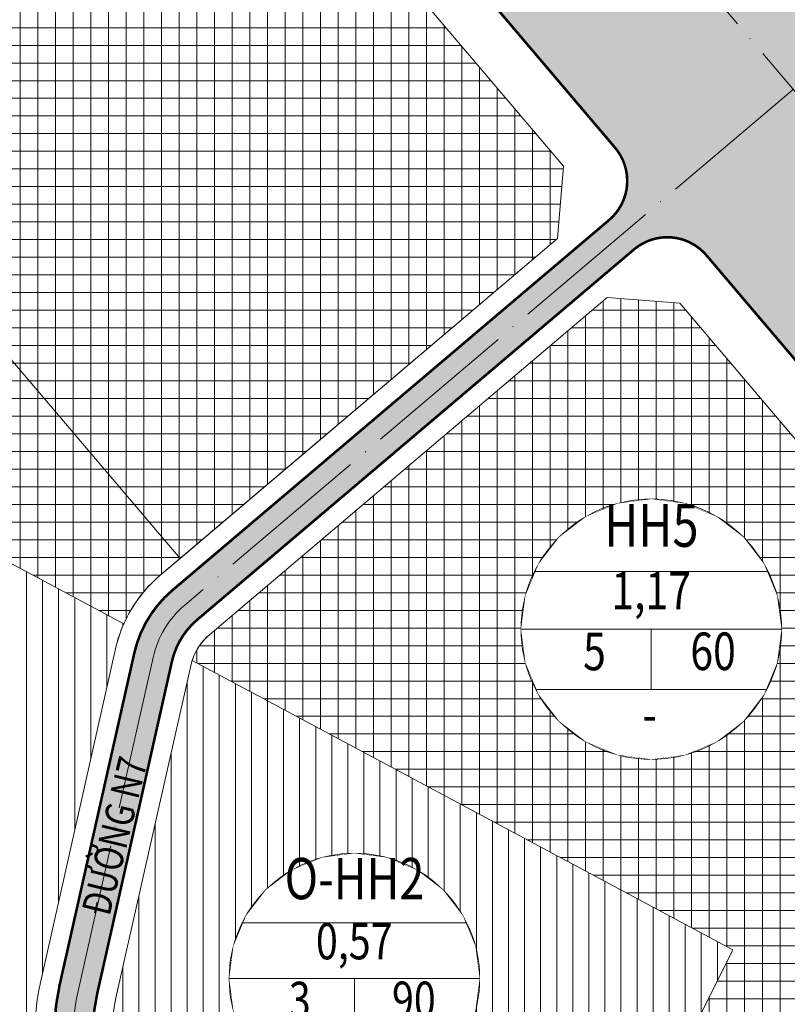
# Model space of a CAD drawing. Extents: x -8 to 543069, y -8 to 2028032.
# Drawn here: x 540529 to 540648, y 2027065 to 2027219 of the extents above; entities that cross this region are included whole.
import ezdxf
from ezdxf.enums import TextEntityAlignment as Align

# ---------------------------------------------------------------- set-up
doc = ezdxf.new("R2010")
doc.units = 0
doc.header["$MEASUREMENT"] = 0
doc.set_wipeout_variables(frame=1)
for name, pattern in [('ACAD_ISO02W100', [15, 12, -3]), ('ACAD_ISO04W100', [30, 24, -3, 0, -3]), ('CENTER', [2, 1.25, -0.25, 0.25, -0.25])]:
    doc.linetypes.add(name, pattern=pattern)
for name, color, linetype, lineweight in [('CPG_Road', 5, 'Continuous', 0), ('CPG_Road Median & Sidewalk', 7, 'CENTER', 0), ('Q - tim duong', 1, 'Continuous', 0), ('Q-DAT O CAI TAO', 34, 'Continuous', 0), ('Q-HATCH DUONG', 252, 'Continuous', 0), ('Q-THUONGMAI', 20, 'ACAD_ISO02W100', 0), ('TENDUONG', 7, 'Continuous', 15), ('VONGTRONMATHUAT', 2, 'Continuous', 13)]:
    doc.layers.add(name, color=color, linetype=linetype, lineweight=lineweight)
doc.styles.add('ARIAL', font='arial.ttf')
doc.styles.add('arrial', font='arial.ttf', dxfattribs={"width": 0.8})
pattern_1 = [(0, (0, 0), (0, 2.75), []), (90, (0, 0), (-2.75, 1.683889348827611e-16), [])]
pattern_2 = [(90, (0, 0), (-2.5, 4.440892098500626e-16), [])]

# ---------------------------------------------------------------- blocks, each defined once
blk = doc.blocks.new('AUDIT_I_100304100345-0')
at = {"linetype": 'ByBlock'}
blk.add_wipeout([(45.24659999991767, -1.8616219676914625e-11), (43.70485949169198, 11.710681806096389), (39.184705034782894, 22.623299999949523), (31.99417768557698, 31.99417768565928), (22.623299999949523, 39.1847050348652), (11.710681806096382, 43.70485949160968), (-1.8623325104272226e-11, 45.24659999991769), (-11.710681806133628, 43.70485949160968), (-22.62329999998677, 39.1847050348652), (-31.994177685614225, 31.99417768565928), (-39.18470503482014, 22.623299999949523), (-43.70485949172922, 11.710681806096389), (-45.24659999995492, -1.8616219676914625e-11), (-43.70485949172922, -11.710681806133621), (-39.18470503482014, -22.623299999986756), (-31.994177685614225, -31.994177685696513), (-22.62329999998677, -39.18470503473784), (-11.710681806133628, -43.704859491646914), (-1.8623325104272226e-11, -45.24659999995491), (11.710681806096382, -43.704859491646914), (22.623299999949523, -39.18470503473784), (31.99417768557698, -31.994177685696513), (39.184705034782894, -22.623299999986756), (43.70485949169198, -11.710681806133621)], dxfattribs=at).dxf.layer = 'VONGTRONMATHUAT'
blk = doc.blocks.new('Vongtronmathuat')
at = {"layer": 'VONGTRONMATHUAT'}
for p, q in [((1.164153218269348e-10, 20.21560110594146), (-5.232182576670311, 19.52677120175213)), ((5.232182576786727, 19.52677120175213), (1.164153218269348e-10, 20.21560110594146)), ((-5.232182576670311, 19.52677120175213), (-10.1078005572781, 17.50722411018796)), ((10.10780055762734, 17.50722411018796), (5.232182576786727, 19.52677120175213)), ((-10.1078005572781, 17.50722411018796), (-14.29458863404579, 14.2945886279922)), ((14.29458863416221, 14.2945886279922), (10.10780055762734, 17.50722411018796)), ((-14.29458863404579, 14.2945886279922), (-17.5072241181042, 10.10780055285431)), ((17.50722411833704, 10.10780055285431), (14.29458863416221, 14.2945886279922)), ((-17.5072241181042, 10.10780055285431), (-19.52677121059969, 5.232182574691251)), ((19.52677121083252, 5.232182574691251), (17.50722411833704, 10.10780055285431)), ((-19.52677121059969, 5.232182574691251), (-20.21560111478902, 2.328306436538696e-10)), ((20.21560111502185, 2.328306436538696e-10), (19.52677121083252, 5.232182574691251)), ((-20.21560111478902, 2.328306436538696e-10), (-19.52677121059969, -5.232182573992759)), ((19.52677121083252, -5.232182573992759), (20.21560111502185, 2.328306436538696e-10)), ((-19.52677121059969, -5.232182573992759), (-17.5072241181042, -10.10780055262148)), ((17.50722411833704, -10.10780055262148), (19.52677121083252, -5.232182573992759)), ((-17.5072241181042, -10.10780055262148), (-14.29458863404579, -14.29458862729371)), ((14.29458863416221, -14.29458862729371), (17.50722411833704, -10.10780055262148)), ((-14.29458863404579, -14.29458862729371), (-10.1078005572781, -17.50722410995513)), ((10.10780055762734, -17.50722410995513), (14.29458863416221, -14.29458862729371)), ((-10.1078005572781, -17.50722410995513), (-5.232182576670311, -19.52677120105363)), ((5.232182576786727, -19.52677120105363), (10.10780055762734, -17.50722410995513)), ((-5.232182576670311, -19.52677120105363), (1.164153218269348e-10, -20.21560110524297)), ((1.164153218269348e-10, -20.21560110524297), (5.232182576786727, -19.52677120105363))]:
    blk.add_line(p, q, dxfattribs=at)
blk.add_ellipse((1.164153218269348e-10, 2.328306436538696e-10), major_axis=(20.2156011093188, 0.000475494932722762), ratio=0.9999999995308696, start_param=-2.352118694304295e-05, end_param=6.283161785992643, dxfattribs=at)
at = {"layer": 'VONGTRONMATHUAT', "xscale": 0.4467871865490452, "yscale": 0.4467871865490452, "zscale": 0.4467871865490452}
blk.add_blockref('AUDIT_I_100304100345-0', (1.164153218269348e-10, 2.328306436538696e-10), dxfattribs=at)
at = {"layer": 'VONGTRONMATHUAT'}
for p, q in [((-18.12061872321647, 8.961791420122609), (18.12061872321647, 8.961791420122609)), ((-20.21560111478902, 2.328306436538696e-10), (20.21560111502185, 2.328306436538696e-10)), ((1.164153218269348e-10, 2.328306436538696e-10), (1.164153218269348e-10, -9.34379446390085)), ((-17.82368580182083, -9.34379446390085), (17.82368580217008, -9.34379446390085))]:
    blk.add_line(p, q, dxfattribs=at)
at = {"layer": 'VONGTRONMATHUAT', "width": 0.8}
for tag, p in [('CCÖ', (-0.1062103463336825, 7.73165371036157)), ('1,97', (-0.03724689222872257, -0.2652185228653252)), ('3', (9.327626477461308, -7.916598503943533)), ('70', (-8.516009100480005, -9.551874072989449)), ('A2', (0.2215007515624166, -19.06217888696119))]:
    blk.add_attdef(tag, text='', height=6.70180779509201, dxfattribs=at).set_placement(p, align=Align.CENTER)

msp = doc.modelspace()

# ---------------------------------------------------------------- hatches: boundary and pattern name
at = {"layer": 'Q-DAT O CAI TAO', "linetype": 'Continuous'}
h = msp.add_hatch(dxfattribs=at)
h.set_pattern_fill('ANSI31', color=256, scale=20, angle=45)
h.set_pattern_definition(pattern_2)
h.paths.add_polyline_path([(540532.2193587153, 2027069.024321441), (540543.8466610219, 2027120.755140536, -0.04913235294287459), (540545.1389617036, 2027124.664247907), (540467.8038161942, 2027166.094545581), (540426.604676682, 2027175.811698193), (540390.5236553926, 2027194.525150187), (540354.0112369102, 2027165.612703923), (540558.102896658, 2026907.873181595), (540605.351307921, 2027003.800560364), (540602.8591118671, 2027009.987817537), (540555.0899469272, 2027027.279155788, -0.377711466098781)])
h = msp.add_hatch(dxfattribs=at)
h.set_pattern_fill('ANSI31', color=256, scale=20, angle=45)
h.set_pattern_definition(pattern_2)
h.paths.add_polyline_path([(540639.8973422457, 2027073.899904126), (540555.7856165841, 2027118.960578792, 0.02413285373707272), (540555.5545658297, 2027118.123607709), (540543.9272635232, 2027066.392788615, 0.3777114660942659), (540559.1743223307, 2027038.56267818), (540612.6493761142, 2027019.205939493)])
at = {"layer": 'Q-HATCH DUONG', "linetype": 'Continuous'}
h = msp.add_hatch(color=256, dxfattribs=at)
edge = h.paths.add_edge_path()
edge.add_line((540684.2064177467, 2027611.878961616), (540675.3404165942, 2027605.233266763))
edge.add_arc((540673.77308188, 2027599.441594993), 5.999999999973872, 74.85738949430643, 126.8223690117735)
edge.add_line((540670.1770648677, 2027604.244579653), (540663.7611659549, 2027599.440966218))
edge.add_arc((540667.3571829674, 2027594.637981558), 6.000000000065762, 126.8223690135534, 178.9047782798127)
edge.add_line((540661.3582791094, 2027594.752665924), (540652.1395115001, 2027587.842547664))
edge.add_line((540652.1395115001, 2027587.842547664), (540651.6166457231, 2027588.458753944))
edge.add_arc((540645.5166902632, 2027583.282795734), 7.999999999944127, 40.3154022173183, 126.8223690139971)
edge.add_line((540640.7220009132, 2027589.686775281), (540572.5705086497, 2027538.661435219))
edge.add_line((540572.5705086497, 2027538.661435219), (540532.2950819064, 2027508.353605541))
edge.add_line((540532.2950819064, 2027508.353605541), (540476.4563175803, 2027466.407428295))
edge.add_arc((540481.261235674, 2027460.011119819), 7.9999999999969, 126.9139394099771, 220.3154022173183)
edge.add_line((540475.1612802141, 2027454.83516161), (540538.5284874204, 2027380.155821876))
edge.add_arc((540544.6284428807, 2027385.331780086), 8.000000000361066, 220.3154022169714, 310.3154022163357)
edge.add_line((540549.8044010903, 2027379.231824625), (540562.7442966102, 2027363.98193598))
edge.add_line((540562.7442966102, 2027363.98193598), (540562.7442966101, 2027363.98193598))
edge.add_arc((540567.9202548196, 2027357.88198052), 8.000000000032895, 130.3154022167788, 220.3154022185898)
edge.add_line((540561.8202993596, 2027352.70602231), (540651.7525732598, 2027246.719296183))
edge.add_arc((540657.8525287197, 2027251.895254393), 8.000000000094769, 220.3154022185898, 310.315402219765)
edge.add_line((540663.0284869295, 2027245.795298933), (540688.9082779805, 2027215.29552163))
edge.add_line((540688.9082779805, 2027215.29552163), (540688.9082779802, 2027215.29552163))
edge.add_arc((540694.08423619, 2027209.19556617), 8.000000000081322, 130.3154022197649, 220.3154022167788)
edge.add_line((540687.9842807299, 2027204.01960796), (540777.9165546157, 2027098.03288185))
edge.add_arc((540784.0165100758, 2027103.20884006), 8.000000000183533, 220.3154022180503, 310.3154022157)
edge.add_line((540789.1924682852, 2027097.1088846), (540802.1323638094, 2027081.85899595))
edge.add_arc((540807.3083220187, 2027075.75904049), 7.999999999957573, 130.3154022161431, 220.3154022178577)
edge.add_line((540801.2083665589, 2027070.58308228), (540982.5694278523, 2026856.845963226))
edge.add_arc((540988.6693833121, 2026862.021921436), 7.999999999855362, 220.3154022178577, 310.3154022184935)
edge.add_line((540993.8453415217, 2026855.921965976), (541003.2086213682, 2026844.887180201))
edge.add_line((541003.2086213682, 2026844.887180201), (541002.1847674439, 2026843.572987784))
edge.add_arc((541008.4956170248, 2026838.656365207), 7.9999999999936, 142.07874950175, 220.3154022185898)
edge.add_line((541002.3956615649, 2026833.480406997), (541050.6950799995, 2026776.558714576))
edge.add_line((541050.6950799995, 2026776.558714576), (541009.520380645, 2026741.620996661))
edge.add_line((541009.520380645, 2026741.620996661), (540970.652227091, 2026787.42778178))
edge.add_arc((540964.552271631, 2026782.25182357), 8.000000000032895, 40.31540221677886, 130.3154022167788)
edge.add_line((540959.3763134215, 2026788.35177903), (540950.0130335753, 2026799.386564805))
edge.add_line((540950.0130335753, 2026799.386564805), (540951.0368874995, 2026800.700757222))
edge.add_arc((540944.7260379186, 2026805.617379799), 7.9999999999936, 322.07874950175, 400.3154022191292)
edge.add_line((540950.8259933784, 2026810.793338009), (540734.1538761562, 2027066.145141666))
edge.add_arc((540728.0539206963, 2027060.969183457), 8.000000000094769, 40.31540221858977, 130.3154022174146)
edge.add_line((540722.8779624867, 2027067.069138917), (540718.9959938293, 2027071.644105512))
edge.add_line((540718.9959938293, 2027071.644105512), (540718.9959938296, 2027071.644105512))
edge.add_arc((540713.8200356201, 2027077.744060972), 7.999999999855362, 310.3154022178578, 400.3154022183972)
edge.add_line((540719.9199910798, 2027082.920019181), (540635.8106701754, 2027182.044295404))
edge.add_arc((540629.7107147155, 2027176.868337195), 8.000000000006002, 40.31540221912922, 130.3154022191292)
edge.add_line((540624.5347565059, 2027182.968292654), (540620.6527878488, 2027187.54325925))
edge.add_arc((540615.4768296393, 2027193.64321471), 8.000000000108214, 310.3154022174146, 400.3154022173183)
edge.add_line((540621.5767850992, 2027198.819172919), (540431.2541085192, 2027423.11770918))
edge.add_arc((540425.1541530592, 2027417.94175097), 8.000000000094769, 40.31540221858977, 126.8488355811242)
edge.add_line((540420.3565060387, 2027424.343515029), (540413.1009344294, 2027418.90600262))
edge.add_line((540413.1009344294, 2027418.90600262), (540296.6962146382, 2027331.133230031))
edge.add_line((540296.6962146382, 2027331.133230031), (540172.6353762251, 2027238.418218083))
edge.add_line((540172.6353762251, 2027238.418218083), (540166.3497305524, 2027246.828964689))
edge.add_line((540166.3497305524, 2027246.828964689), (540290.3925588505, 2027339.530517047))
edge.add_line((540290.3925588505, 2027339.530517047), (540406.7916608676, 2027427.299053661))
edge.add_line((540406.7916608676, 2027427.299053661), (540410.0230969896, 2027429.720775195))
edge.add_arc((540408.5238322958, 2027431.721326464), 2.499999999972504, 306.848835578856, 396.8488355921963)
edge.add_line((540410.5243835639, 2027433.220591158), (540410.5243835641, 2027433.220591157))
edge.add_arc((540408.5238322957, 2027431.721326464), 2.499999999972504, 36.84883557885606, 126.8488355788561)
edge.add_line((540407.0245676019, 2027433.721877732), (540403.7872448858, 2027431.295744632))
edge.add_line((540403.7872448858, 2027431.295744632), (540287.3908179991, 2027343.52922515))
edge.add_line((540287.3908179991, 2027343.52922515), (540163.3565659464, 2027250.834082121))
edge.add_line((540163.3565659464, 2027250.834082121), (540157.0709202737, 2027259.244828728))
edge.add_line((540157.0709202737, 2027259.244828728), (540281.0871622114, 2027351.926512166))
edge.add_line((540281.0871622114, 2027351.926512166), (540397.477971324, 2027439.688795672))
edge.add_line((540397.477971324, 2027439.688795672), (540402.728207156, 2027443.623457753))
edge.add_arc((540397.9305601354, 2027450.025221812), 8.000000000032967, 306.8488355811242, 400.3154022173183)
edge.add_line((540404.0305155953, 2027455.201180022), (540360.6203656398, 2027506.360785744))
edge.add_line((540360.6203656398, 2027506.360785744), (540364.8140850185, 2027509.919257013))
edge.add_line((540364.8140850185, 2027509.919257013), (540401.7542872127, 2027466.384595615))
edge.add_arc((540402.5167816452, 2027467.031590391), 0.9999999999476217, 220.3154022129644, 310.3154022180503)
edge.add_arc((540402.5167816452, 2027467.031590391), 1.000000000022942, 310.3154022180503, 400.3154022086489)
edge.add_line((540403.2792760779, 2027467.678585167), (540366.3390738835, 2027511.213246566))
edge.add_line((540366.3390738835, 2027511.213246566), (540374.3452654246, 2027518.006691716))
edge.add_line((540374.3452654246, 2027518.006691716), (540411.9324623959, 2027473.709535884))
edge.add_arc((540418.7949122882, 2027479.53248887), 8.999999999953623, 220.3154022184442, 310.3154022190093)
edge.add_line((540424.6178652741, 2027472.670038977), (540424.6178652757, 2027472.670038979))
edge.add_arc((540418.7949122882, 2027479.53248887), 9.000000000018233, 310.3154022326748, 400.3154022179647)
edge.add_line((540425.6573621806, 2027485.355441855), (540388.0701652095, 2027529.652597687))
edge.add_line((540388.0701652095, 2027529.652597687), (540396.0763567506, 2027536.446042838))
edge.add_line((540396.0763567506, 2027536.446042838), (540433.0165589462, 2027492.911381437))
edge.add_arc((540433.7790533787, 2027493.558376213), 0.9999999999476217, 220.3154022129644, 310.3154022180503)
edge.add_line((540434.426048155, 2027492.795881781), (540434.4260481559, 2027492.795881782))
edge.add_arc((540433.7790533789, 2027493.558376214), 1.000000000017586, 310.3154022795449, 400.3154022129644)
edge.add_line((540434.5415478114, 2027494.20537099), (540397.6013456156, 2027537.74003239))
edge.add_line((540397.6013456156, 2027537.74003239), (540401.7950649943, 2027541.298503659))
edge.add_line((540401.7950649943, 2027541.298503659), (540447.9395434471, 2027486.916444939))
edge.add_arc((540454.0394989069, 2027492.092403149), 8.000000000006002, 220.3154022191292, 306.913939409977)
edge.add_line((540458.8444170007, 2027485.696094673), (540516.6790981019, 2027529.141608087))
edge.add_line((540516.6790981019, 2027529.141608087), (540556.9624105798, 2027559.455383331))
edge.add_line((540556.9624105798, 2027559.455383331), (541001.3357440064, 2027892.15977025))
edge.add_arc((540996.5410546566, 2027898.563749797), 8.00000000005678, 306.8223690123303, 396.6588100596313)
edge.add_line((541002.9586952148, 2027903.340138565), (540962.3660201685, 2027957.881175813))
edge.add_line((540962.3660201685, 2027957.881175813), (540974.3990962148, 2027966.836904754))
edge.add_line((540974.3990962148, 2027966.836904754), (541014.938935941, 2027912.366857978))
edge.add_arc((541021.3565764993, 2027917.143246746), 7.99999999999916, 216.6588100591335, 306.8223690139972)
edge.add_line((541026.1512658492, 2027910.739267199), (541092.2237605753, 2027960.208052111))
edge.add_line((541092.2237605753, 2027960.208052111), (541107.8065009626, 2027939.395118584))
edge.add_line((541107.8065009626, 2027939.395118584), (541041.6380303438, 2027889.854476073))
edge.add_arc((541046.4327196938, 2027883.450496526), 7.999999999940171, 126.8223690139971, 216.6588100591335)
edge.add_line((541040.0150791354, 2027878.674107758), (541040.0587408618, 2027878.615443089))
edge.add_line((541040.0587408618, 2027878.615443089), (541028.056198393, 2027869.618688709))
edge.add_line((541028.056198393, 2027869.618688709), (541028.0348384045, 2027869.647388367))
edge.add_arc((541021.6171978462, 2027864.870999599), 7.99999999999916, 36.65881005913352, 126.8223690139971)
edge.add_line((541016.8225084962, 2027871.274979146), (540868.8874060081, 2027760.515278069))
edge.add_arc((540873.6820953577, 2027754.111298522), 7.999999999917235, 126.8223690109955, 218.0400296991729)
edge.add_line((540867.3814519226, 2027749.181603572), (540860.1617514368, 2027743.769927492))
edge.add_line((540860.1617514368, 2027743.769927492), (540859.7323667207, 2027744.275964739))
edge.add_arc((540853.6324112607, 2027739.10000653), 7.999999999944127, 40.3154022173183, 126.8223690116629)
edge.add_line((540848.837721911, 2027745.503986077), (540801.9214611071, 2027710.377562835))
edge.add_arc((540806.7161504566, 2027703.973583288), 8.000000000033843, 126.8223690093286, 220.3154022191292)
edge.add_line((540800.6161949967, 2027698.797625078), (540779.5982249873, 2027683.381867096))
edge.add_line((540779.5982249873, 2027683.381867096), (540779.1326366221, 2027683.930570964))
edge.add_arc((540773.0326811621, 2027678.754612755), 7.999999999944127, 40.3154022173183, 126.8223690139971)
edge.add_line((540768.2379918122, 2027685.158592302), (540685.6332933056, 2027623.312069326))
edge.add_arc((540690.4279826556, 2027616.908089779), 7.999999999940171, 126.8223690139971, 218.949930505327)
edge = h.paths.add_edge_path(flags=16)
edge.add_arc((540476.675014164, 2027443.004751241), 0.9999999999476217, 40.31540221296442, 130.315402274459)
edge.add_line((540476.028019387, 2027443.767245673), (540476.0280193876, 2027443.767245673))
edge.add_arc((540476.675014164, 2027443.004751241), 1.000000000098262, 130.3154022231362, 220.3154022086489)
edge.add_line((540475.9125197313, 2027442.357756465), (540526.3398314151, 2027382.92830538))
edge.add_arc((540527.1023258477, 2027383.575300156), 1.000000000036388, 220.3154022086489, 310.3154022129644)
edge.add_line((540527.7493206238, 2027382.812805723), (540527.7493206235, 2027382.812805723))
edge.add_arc((540527.1023258473, 2027383.575300155), 1.000000000022942, 310.3154022180503, 400.3154022129644)
edge.add_line((540527.8648202798, 2027384.222294932), (540477.4375085963, 2027443.651746017))
edge.add_line((540477.4375085963, 2027443.651746017), (540477.4375085965, 2027443.651746017))
edge = h.paths.add_edge_path(flags=16)
edge.add_line((540444.6502479978, 2027415.830970642), (540495.0775596827, 2027356.401519555))
edge.add_arc((540495.8400541152, 2027357.048514331), 0.9999999999476217, 220.3154022129644, 310.3154022129644)
edge.add_line((540496.4870488913, 2027356.286019899), (540496.4870488915, 2027356.286019899))
edge.add_arc((540495.8400541153, 2027357.048514331), 1.000000000022942, 310.3154022180503, 400.3154022129644)
edge.add_line((540496.6025485478, 2027357.695509108), (540446.175236863, 2027417.124960195))
edge.add_arc((540445.4127424305, 2027416.477965418), 0.9999999999476217, 40.31540221296442, 130.3154022129644)
edge.add_line((540444.7657476544, 2027417.240459851), (540444.7657476541, 2027417.240459851))
edge.add_arc((540445.4127424303, 2027416.477965418), 0.9999999998454097, 130.3154022266814, 220.3154022215955)
edge.add_line((540444.6502479981, 2027415.830970642), (540444.6502479978, 2027415.830970642))
edge = h.paths.add_edge_path(flags=16)
edge.add_line((540454.5739305358, 2027437.366302655), (540454.5739305359, 2027437.366302655))
edge.add_arc((540460.396883521, 2027430.503852762), 9.0000000000343, 40.315402217964674, 130.3154022121766, ccw=False)
edge.add_line((540467.2593334134, 2027436.326805748), (540518.9806346501, 2027375.372365797))
edge.add_arc((540512.1181847578, 2027369.549412811), 8.999999999953623, -49.684597782120875, 40.31540221844432, ccw=False)
edge.add_line((540517.9411377434, 2027362.686962919), (540517.9411377433, 2027362.686962919))
edge.add_arc((540512.1181847574, 2027369.549412811), 9.000000000028944, 220.3154022184442, 310.31540221900934, ccw=False)
edge.add_line((540505.2557348651, 2027363.726459825), (540453.5344336287, 2027424.680899776))
edge.add_arc((540460.3968835211, 2027430.503852762), 9.00000000019303, 130.3154022133068, 220.3154022190949, ccw=False)
edge.add_line((540454.5739305358, 2027437.366302655), (540454.5739305358, 2027437.366302655))
edge = h.paths.add_edge_path(flags=16)
edge.add_arc((540758.445378016, 2027694.066718637), 2.500000000006215, 36.82236901133092, 126.82236900919511, ccw=False)
edge.add_arc((540758.445378016, 2027694.066718637), 2.500000000075987, -53.17763098866908, 36.82236901133092, ccw=False)
edge.add_line((540759.9437184378, 2027692.065475028), (540681.3415071458, 2027633.2156329))
edge.add_arc((540679.8431667241, 2027635.216876508), 2.500000000006215, 216.8223690113309, 306.82236900919514, ccw=False)
edge.add_line((540677.8419231155, 2027633.718536086), (540677.8419231158, 2027633.718536086))
edge.add_arc((540679.8431667242, 2027635.216876508), 2.500000000122341, 126.8223690134667, 216.8223690172015, ccw=False)
edge.add_line((540678.3448263023, 2027637.218120117), (540756.9470375943, 2027696.067962245))
edge = h.paths.add_edge_path(flags=16)
edge.add_arc((540625.3422705951, 2027236.112887121), 9.000000000109619, 310.3154022127417, 400.3154022174853)
edge.add_line((540632.2047204877, 2027241.935840106), (540553.9183525591, 2027334.197666448))
edge.add_arc((540547.0559026668, 2027328.374713463), 8.999999999953623, 40.31540221844424, 130.3154022184442)
edge.add_line((540541.232949681, 2027335.237163355), (540541.2329496804, 2027335.237163354))
edge.add_arc((540547.0559026668, 2027328.374713463), 8.99999999997516, 130.3154022231878, 220.3154022184442)
edge.add_line((540540.1934527744, 2027322.551760477), (540618.4798207029, 2027230.289934135))
edge.add_arc((540625.3422705953, 2027236.112887121), 8.999999999953623, 220.3154022184442, 310.3154022190093)
edge.add_line((540631.1652235811, 2027229.250437228), (540631.1652235804, 2027229.250437228))
edge.add_line((540631.1652235804, 2027229.250437228), (540631.1652235803, 2027229.250437228))
edge = h.paths.add_edge_path(flags=16)
edge.add_arc((540796.1313345283, 2027722.282370013), 2.499999999982797, 126.82236901133089, 216.82236901293, ccw=False)
edge.add_line((540794.6329941065, 2027724.283613621), (540839.2034200493, 2027757.653699364))
edge.add_arc((540840.7017604712, 2027755.652455755), 2.499999999959379, 36.82236902627022, 126.82236901666471, ccw=False)
edge.add_line((540842.7030040793, 2027757.150796178), (540842.7030040798, 2027757.150796177))
edge.add_arc((540840.7017604712, 2027755.652455755), 2.500000000075987, -53.17763098866908, 36.82236901133092, ccw=False)
edge.add_line((540842.200100893, 2027753.651212147), (540797.62967495, 2027720.281126404))
edge.add_arc((540796.1313345283, 2027722.282370013), 2.500000000006215, 216.8223690113309, 306.82236900919514, ccw=False)
edge.add_line((540794.1300909198, 2027720.784029591), (540794.1300909199, 2027720.784029591))
edge = h.paths.add_edge_path(flags=16)
edge.add_arc((540630.9293871133, 2027598.594901621), 2.500000000075987, 36.82236901133091, 126.8223690091951)
edge.add_line((540629.4310466916, 2027600.59614523), (540563.2656811659, 2027551.057827521))
edge.add_line((540563.2656811659, 2027551.057827521), (540522.9855530999, 2027520.746453213))
edge.add_line((540522.9855530999, 2027520.746453213), (540469.1456351733, 2027480.30181287))
edge.add_arc((540470.6471720776, 2027478.302966472), 2.500000000058625, 126.9139394079083, 216.9139394249842)
edge.add_line((540468.6483256794, 2027476.801429567), (540468.6483256788, 2027476.801429567))
edge.add_arc((540470.6471720773, 2027478.302966472), 2.500000000035467, 216.913939411644, 306.9139394079082)
edge.add_line((540472.1487089816, 2027476.304120073), (540525.9886269084, 2027516.748760415))
edge.add_line((540525.9886269084, 2027516.748760415), (540566.267238518, 2027547.058991369))
edge.add_line((540566.267238518, 2027547.058991369), (540632.4277275351, 2027596.593658013))
edge.add_arc((540630.9293871132, 2027598.594901621), 2.500000000145759, 306.8223690134666, 396.8223690113309)
edge.add_line((540632.9306307217, 2027600.093242043), (540632.9306307219, 2027600.093242043))
edge = h.paths.add_edge_path(flags=16)
edge.add_arc((540673.219884037, 2027179.688299112), 9.00000000004239, 40.31540221796473, 130.3154022127417)
edge.add_line((540667.3969310519, 2027186.550749005), (540667.3969310514, 2027186.550749005))
edge.add_arc((540673.2198840372, 2027179.688299112), 8.999999999953623, 130.3154022184442, 220.3154022179647)
edge.add_line((540666.3574341447, 2027173.865346127), (540744.4166056785, 2027081.87127463))
edge.add_arc((540751.279055571, 2027087.694227616), 9.00000000004239, 220.3154022179647, 310.3154022169201)
edge.add_line((540757.1020085566, 2027080.831777723), (540757.102008556, 2027080.831777723))
edge.add_arc((540751.2790555708, 2027087.694227616), 9.000000000109619, 310.3154022127417, 400.3154022179647)
edge.add_line((540758.1415054633, 2027093.517180601), (540680.0823339295, 2027185.511252098))
edge = h.paths.add_edge_path(flags=16)
edge.add_line((540961.9820781753, 2026839.377104273), (540961.9820781733, 2026839.377104271))
edge.add_arc((540956.1591251877, 2026846.239554164), 8.999999999878304, 310.3154022178791, 400.3154022184442)
edge.add_line((540963.02157508, 2026852.062507149), (540789.4244511027, 2027056.649693011))
edge.add_arc((540782.5620012104, 2027050.826740025), 8.999999999953623, 40.31540221844424, 130.3154022137007)
edge.add_line((540776.7390482252, 2027057.689189918), (540776.7390482246, 2027057.689189918))
edge.add_arc((540782.5620012104, 2027050.826740025), 8.999999999953623, 130.3154022184442, 220.3154022179647)
edge.add_line((540775.699551318, 2027045.00378704), (540949.2966752951, 2026840.416601178))
edge.add_arc((540956.1591251876, 2026846.239554164), 9.00000000004239, 220.3154022179647, 310.3154022353291)
edge.add_line((540961.9820781754, 2026839.377104273), (540961.9820781753, 2026839.377104273))
edge = h.paths.add_edge_path(flags=16)
edge.add_line((541098.516790347, 2027951.802828956), (541034.3495633373, 2027903.760526867))
edge.add_arc((541035.8479037591, 2027901.759283259), 2.500000000075987, 126.8223690113309, 216.8223690203996)
edge.add_line((541033.8466601509, 2027900.260942837), (541033.8466601506, 2027900.260942837))
edge.add_arc((541035.8479037591, 2027901.759283259), 2.500000000075987, 216.8223690113309, 306.8223690091951)
edge.add_line((541037.3462441808, 2027899.758039651), (541101.5134711908, 2027947.800341739))
edge.add_line((541101.5134711908, 2027947.800341739), (541098.516790347, 2027951.802828956))
edge = h.paths.add_edge_path(flags=16)
edge.add_line((541009.0311383068, 2027881.681445905), (541009.0311383026, 2027881.681445911))
edge.add_arc((541007.0298946946, 2027880.183105488), 2.499999999982314, 36.82236902627017, 126.8223690166648)
edge.add_line((541005.5315542726, 2027882.184349097), (540867.2520032153, 2027778.653804393))
edge.add_arc((540868.7503436372, 2027776.652560784), 2.499999999959379, 126.8223690166648, 216.8223690262702)
edge.add_line((540866.7491000291, 2027775.154220362), (540866.7491000285, 2027775.154220362))
edge.add_arc((540868.750343637, 2027776.652560784), 2.500000000122341, 216.8223690172015, 306.8223690134666)
edge.add_line((540870.2486840589, 2027774.651317176), (541008.5282351203, 2027878.181861875))
edge.add_arc((541007.0298946985, 2027880.183105483), 2.499999999889607, 306.822369014529, 396.8223690203996)
edge.add_line((541009.0311383067, 2027881.681445905), (541009.0311383068, 2027881.681445905))
edge = h.paths.add_edge_path(flags=16)
edge.add_arc((540640.279603371, 2027250.193938865), 1.000000000022942, 220.3154022129644, 310.31540221805034, ccw=False)
edge.add_line((540639.5171089385, 2027249.546944089), (540562.5715388771, 2027340.228617165))
edge.add_arc((540563.3340333096, 2027340.875611941), 1.000000000098262, 130.3154022180503, 220.3154022231362, ccw=False)
edge.add_line((540562.6870385334, 2027341.638106374), (540562.6870385329, 2027341.638106373))
edge.add_arc((540563.3340333096, 2027340.875611941), 0.999999999969158, 40.31540220864889, 130.3154022556561, ccw=False)
edge.add_line((540564.0965277422, 2027341.522606717), (540641.0420978038, 2027250.840933641))
edge.add_arc((540640.2796033713, 2027250.193938865), 0.9999999999476217, -49.68459772554098, 40.315402212964386, ccw=False)
edge.add_line((540640.9265981482, 2027249.431444434), (540640.9265981473, 2027249.431444433))
edge = h.paths.add_edge_path(flags=16)
edge.add_arc((540766.2631966615, 2027101.720114959), 1.000000000022942, 220.3154022086489, 310.31540221805034, ccw=False)
edge.add_line((540765.5007022289, 2027101.073120183), (540688.7355202476, 2027191.542202815))
edge.add_arc((540689.49801468, 2027192.189197591), 1.000000000009496, 130.3154022129644, 220.3154022274518, ccw=False)
edge.add_line((540688.8510199039, 2027192.951692024), (540688.8510199031, 2027192.951692023))
edge.add_arc((540689.4980146801, 2027192.189197591), 1.000000000017586, 40.315402227451784, 130.3154022795449, ccw=False)
edge.add_line((540690.2605091125, 2027192.836192367), (540767.0256910939, 2027102.367109735))
edge.add_arc((540766.2631966615, 2027101.720114959), 1.000000000009496, -49.68459770673809, 40.315402227451784, ccw=False)
edge.add_line((540766.9101914386, 2027100.957620527), (540766.9101914377, 2027100.957620527))
edge = h.paths.add_edge_path(flags=16)
edge.add_arc((540971.1432662782, 2026860.265441507), 1.000000000017586, 310.3154022795449, 400.3154022129644)
edge.add_line((540971.9057607107, 2026860.912436283), (540799.6026262856, 2027063.97463328))
edge.add_arc((540798.8401318532, 2027063.327638504), 1.000000000160136, 40.31540223762362, 130.3154022658279)
edge.add_line((540798.1931370763, 2027064.090132936), (540798.193137077, 2027064.090132937))
edge.add_arc((540798.8401318531, 2027063.327638504), 0.9999999999476217, 130.3154022129644, 220.3154022274518)
edge.add_line((540798.0776374207, 2027062.680643728), (540970.3807718456, 2026859.618446731))
edge.add_arc((540971.1432662782, 2026860.265441507), 0.9999999998857475, 220.315402198477, 310.3154022266813)
edge.add_line((540971.7902610544, 2026859.502947075), (540971.7902610553, 2026859.502947075))
edge.add_line((540971.7902610553, 2026859.502947075), (540971.7902610552, 2026859.502947075))
edge = h.paths.add_edge_path(flags=16)
edge.add_arc((540609.0641399528, 2027223.611988642), 0.9999999998588556, -49.68459779212162, 40.31540221727988, ccw=False)
edge.add_line((540609.7111347287, 2027222.849494209), (540609.7111347286, 2027222.849494209))
edge.add_arc((540609.0641399524, 2027223.611988642), 1.000000000022942, 220.3154022129644, 310.31540221805034, ccw=False)
edge.add_line((540608.3016455199, 2027222.964993866), (540531.3092671443, 2027313.701831342))
edge.add_arc((540532.071761577, 2027314.348826118), 1.000000000125154, 130.3154022282222, 220.3154022043334, ccw=False)
edge.add_line((540531.4247668006, 2027315.111320551), (540531.424766801, 2027315.111320551))
edge.add_arc((540532.071761577, 2027314.348826118), 0.9999999999476217, 40.315402212964386, 130.3154022129644, ccw=False)
edge.add_line((540532.8342560095, 2027314.995820894), (540609.8266343852, 2027224.258983418))
edge.add_line((540609.8266343852, 2027224.258983418), (540609.8266343852, 2027224.258983418))
edge = h.paths.add_edge_path(flags=16)
edge.add_line((540657.473248514, 2027165.015416993), (540723.320316249, 2027087.413519124))
edge.add_arc((540724.0828106815, 2027088.0605139), 1.000000000098262, 220.3154022231362, 310.3154022043333)
edge.add_line((540724.7298054576, 2027087.298019467), (540724.7298054581, 2027087.298019468))
edge.add_arc((540724.0828106814, 2027088.0605139), 1.00000000014669, 310.3154022470251, 400.3154022231362)
edge.add_line((540724.8453051139, 2027088.707508676), (540658.998237379, 2027166.309406545))
edge.add_arc((540658.2357429464, 2027165.662411768), 1.000000000187028, 40.31540221882073, 130.3154022043334)
edge.add_line((540657.5887481703, 2027166.424906201), (540657.5887481694, 2027166.4249062))
edge.add_arc((540658.2357429463, 2027165.662411769), 0.9999999999422662, 130.315402274459, 220.31540221728)
edge.add_line((540657.4732485139, 2027165.015416993), (540657.473248514, 2027165.015416993))
edge = h.paths.add_edge_path(flags=16)
edge.add_arc((540939.8809945447, 2026833.738655685), 0.9999999998669461, 220.3154022129644, 310.31540226937307, ccw=False)
edge.add_line((540939.1185001122, 2026833.091660908), (540766.8153656872, 2027036.153857905))
edge.add_arc((540767.5778601196, 2027036.800852682), 1.000000000009496, 130.3154022129644, 220.3154022274518, ccw=False)
edge.add_line((540766.9308653435, 2027037.563347114), (540766.9308653438, 2027037.563347114))
edge.add_arc((540767.5778601198, 2027036.800852682), 1.000000000049834, 40.315402223136175, 130.3154021992475, ccw=False)
edge.add_line((540768.3403545523, 2027037.447847458), (540940.6434889772, 2026834.385650461))
edge.add_arc((540939.8809945446, 2026833.738655685), 1.000000000036388, -49.684597776863825, 40.31540220864889, ccw=False)
edge.add_line((540940.5279893209, 2026832.976161252), (540940.5279893214, 2026832.976161253))
edge.add_line((540940.5279893214, 2026832.976161253), (540940.5279893215, 2026832.976161253))
h = msp.add_hatch(color=256, dxfattribs=at)
h.paths.add_polyline_path([(540624.5347565059, 2027182.968292654), (540620.6527878487, 2027187.543259249), (540552.6895884637, 2027129.874857875, 0.1629365070051879), (540546.7736372239, 2027120.097257329), (540535.1463349174, 2027068.366438235, 0.3777114660704104), (540556.1110407748, 2027030.100036387), (540605.430944423, 2027012.247366409, -0.4469193331738089), (540608.771277626, 2027003.954479282), (540560.1646280878, 2026905.269500119), (540564.2880909475, 2026900.062137167), (540590.3622569658, 2026952.99992561, -0.1027329314922162), (540594.1136375862, 2026957.80952727), (540722.8779624866, 2027067.069138917), (540718.9959938293, 2027071.644105512), (540643.8928007955, 2027007.917248636, -0.2689525379935431), (540637.9686444361, 2027006.850454035), (540558.1532284797, 2027035.741797582, -0.3777114660977783), (540541.0002873213, 2027067.050671822), (540552.6275896276, 2027118.781490916, -0.1629365070074425), (540556.571557121, 2027125.29989128)])
h.paths.add_polyline_path([(540622.4598230269, 2027006.083304293), (540626.2389398091, 2027004.715350998, -0.576103077313034), (540628.0787207643, 2026994.498623207), (540620.4285558303, 2026988.007275156, -0.813675771198237), (540611.164066268, 2026995.233367682), (540615.0351144191, 2027003.092669028, -0.382247063907044)], flags=16)
at = {"layer": 'Q-THUONGMAI', "linetype": 'Continuous'}
h = msp.add_hatch(dxfattribs=at)
h.set_pattern_fill('NET', color=256, scale=22)
h.set_pattern_definition(pattern_1)
h.paths.add_polyline_path([(540430.3128436714, 2027411.86214567), (540418.7537688419, 2027413.145138039), (540417.9080000072, 2027412.511297071), (540301.4990000003, 2027324.735297066), (540255.3309274251, 2027290.232278586), (540311.2240938521, 2027219.646944358), (540355.530335324, 2027252.758551212), (540415.4819695647, 2027297.96394467), (540553.8997767606, 2027134.836186568), (540612.6118480626, 2027184.654784335), (540613.535845313, 2027195.930698005)])
h = msp.add_hatch(dxfattribs=at)
h.set_pattern_fill('NET', color=256, scale=22)
h.set_pattern_definition(pattern_1)
h.paths.add_polyline_path([(540415.4819695647, 2027297.96394467), (540355.530335324, 2027252.758551212), (540311.2240938521, 2027219.646944358), (540354.0112369102, 2027165.612703923), (540390.5236553926, 2027194.525150187), (540426.604676682, 2027175.811698193), (540467.8038161942, 2027166.094545581), (540545.1389617036, 2027124.664247907, -0.1129003356221549), (540550.7486041351, 2027132.162341172), (540553.8997767606, 2027134.836186568)])
h = msp.add_hatch(dxfattribs=at)
h.set_pattern_fill('NET', color=256, scale=22)
h.set_pattern_definition(pattern_1)
h.paths.add_polyline_path([(540558.5125414496, 2027123.012407982, 0.1382599979681008), (540555.7856165842, 2027118.960578792), (540639.8973422456, 2027073.899904126), (540612.6493761144, 2027019.205939494), (540635.9239545842, 2027010.781077776), (540644.4378944099, 2027012.314228572), (540710.9550540409, 2027068.7556306), (540711.8790512913, 2027080.031544269), (540631.6516990463, 2027174.580853895), (540620.3757853766, 2027175.504851145)])

# ---------------------------------------------------------------- linework, layer by layer
at = {"layer": 'CPG_Road', "color": 7}
for points in [[(540555.0899469268, 2027027.279155788, -0.3777114660995995), (540532.2193587155, 2027069.024321442), (540543.8466610219, 2027120.755140536, -0.1629365070046186), (540550.7486041351, 2027132.162341172), (540612.6118480626, 2027184.654784335), (540613.535845313, 2027195.930698005), (540430.3128436714, 2027411.86214567)], [(540559.1743223307, 2027038.56267818, -0.3777114660956427), (540543.9272635232, 2027066.392788615), (540555.5545658297, 2027118.12360771, -0.1629365070048479), (540558.5125414496, 2027123.012407982), (540620.3757853766, 2027175.504851145), (540631.6516990461, 2027174.580853895), (540711.8790512913, 2027080.031544269), (540710.9550540409, 2027068.7556306), (540644.4378944099, 2027012.314228572), (540635.9239545843, 2027010.781077776), (540559.1743223306, 2027038.562678179)]]:
    msp.add_lwpolyline(points, format="xyb", dxfattribs=at)
at = {"layer": 'CPG_Road', "color": 7, "linetype": 'Continuous', "flags": 128}
msp.add_lwpolyline([(540354.0112369102, 2027165.612703923), (540390.5236553926, 2027194.525150187), (540426.604676682, 2027175.811698193), (540467.8038161942, 2027166.094545581), (540545.138961704, 2027124.664247907)], dxfattribs=at)
at = {"layer": 'CPG_Road', "color": 7, "linetype": 'Continuous'}
msp.add_lwpolyline([(540555.7856165841, 2027118.960578792), (540639.8973422457, 2027073.899904126), (540612.6493761142, 2027019.205939493)], dxfattribs=at)
at = {"layer": 'CPG_Road Median & Sidewalk', "linetype": 'Continuous', "const_width": 0.4}
for points in [[(540172.6353762251, 2027238.418218083), (540296.6962146382, 2027331.133230031), (540413.1009344294, 2027418.90600262), (540420.3565060387, 2027424.343515029, -0.3966016441350255), (540431.2541085192, 2027423.11770918), (540621.5767850992, 2027198.819172919, -0.4142135623726028), (540620.6527878488, 2027187.54325925), (540552.6895884637, 2027129.874857875, 0.1629365070051879), (540546.7736372239, 2027120.097257329), (540535.1463349174, 2027068.366438235, 0.3777114660983238), (540556.1110407778, 2027030.100036386), (540605.430944423, 2027012.247366409, -0.4469193331738088), (540608.771277626, 2027003.954479282), (540552.1604737605, 2026889.018846957, 0.3701003640184291), (540566.0811786861, 2026834.788742228), (540613.8122531937, 2026801.386785466), (540826.7883775282, 2026655.01246837, -0.4318130700224081), (540828.5679796902, 2026643.502834582), (540761.8049620517, 2026557.807551839)], [(540643.8928007955, 2027007.917248636), (540718.9959938296, 2027071.644105512, 0.4142135623734793), (540719.9199910798, 2027082.920019181), (540635.8106701754, 2027182.044295404, 0.4142135623730949), (540624.5347565059, 2027182.968292654), (540556.571557121, 2027125.29989128, 0.1629365070074425), (540552.6275896276, 2027118.781490916), (540541.0002873213, 2027067.050671822, 0.3777114660977782), (540558.1532284797, 2027035.741797582), (540637.9686444361, 2027006.850454035, 0.2689525379876255), (540643.8928007954, 2027007.917248636)]]:
    msp.add_lwpolyline(points, format="xyb", dxfattribs=at)
at = {"layer": 'Q - tim duong', "linetype": 'ACAD_ISO04W100', "flags": 128}
msp.add_lwpolyline([(541030.1077303223, 2026759.089855618), (540381.207715317, 2027523.829644702)], dxfattribs=at)
at = {"layer": 'Q - tim duong', "linetype": 'ACAD_ISO04W100'}
msp.add_lwpolyline([(540649.2810773165, 2027207.900593116), (540554.6305727924, 2027127.587374577, 0.1629365070052066), (540549.7006134257, 2027119.439374123), (540538.0733111193, 2027067.708555028, 0.3777114660980782), (540557.1321346287, 2027032.920916984), (540641.6094496634, 2027002.342073274)], format="xyb", dxfattribs=at)
at = {"layer": 'Q-DAT O CAI TAO', "linetype": 'Continuous'}
for points in [[(540532.2193587153, 2027069.024321441), (540543.8466610219, 2027120.755140536, -0.04913235294287459), (540545.1389617036, 2027124.664247907), (540467.8038161942, 2027166.094545581), (540426.604676682, 2027175.811698193), (540390.5236553926, 2027194.525150187), (540354.0112369102, 2027165.612703923), (540558.102896658, 2026907.873181595), (540605.351307921, 2027003.800560364), (540602.8591118671, 2027009.987817537), (540555.0899469272, 2027027.279155788, -0.377711466098781)], [(540639.8973422457, 2027073.899904126), (540555.7856165841, 2027118.960578792, 0.02413285373707272), (540555.5545658297, 2027118.123607709), (540543.9272635232, 2027066.392788615, 0.3777114660942659), (540559.1743223307, 2027038.56267818), (540612.6493761142, 2027019.205939493)]]:
    msp.add_lwpolyline(points, format="xyb", close=True, dxfattribs=at)
at = {"layer": 'Q-THUONGMAI', "linetype": 'Continuous'}
msp.add_lwpolyline([(540430.3128436714, 2027411.86214567), (540418.7537688419, 2027413.145138039), (540417.9080000072, 2027412.511297071), (540301.4990000003, 2027324.735297066), (540255.3309274251, 2027290.232278586), (540311.2240938521, 2027219.646944358), (540355.530335324, 2027252.758551212), (540415.4819695647, 2027297.96394467), (540553.8997767606, 2027134.836186568), (540612.6118480626, 2027184.654784335), (540613.535845313, 2027195.930698005)], close=True, dxfattribs=at)
for points in [[(540415.4819695647, 2027297.96394467), (540355.530335324, 2027252.758551212), (540311.2240938521, 2027219.646944358), (540354.0112369102, 2027165.612703923), (540390.5236553926, 2027194.525150187), (540426.604676682, 2027175.811698193), (540467.8038161942, 2027166.094545581), (540545.1389617036, 2027124.664247907, -0.1129003356221549), (540550.7486041351, 2027132.162341172), (540553.8997767606, 2027134.836186568)], [(540631.6516990461, 2027174.580853895), (540620.3757853766, 2027175.504851145), (540558.5125414495, 2027123.012407982, 0.1382599979652832), (540555.7856165841, 2027118.960578792), (540639.8973422457, 2027073.899904126), (540612.6493761142, 2027019.205939493), (540635.9239545843, 2027010.781077776), (540644.4378944099, 2027012.314228572), (540710.9550540409, 2027068.7556306), (540711.8790512913, 2027080.031544269)]]:
    msp.add_lwpolyline(points, format="xyb", close=True, dxfattribs=at)

# ---------------------------------------------------------------- texts
at = {"layer": 'TENDUONG', "style": 'ARIAL', "width": 0.8}
msp.add_text('ĐƯỜNG N7', height=4.5, rotation=76.26719221697077, dxfattribs=at).set_placement((540543.6841390515, 2027091.60175598, -3.081999999999999), align=Align.MIDDLE_CENTER)

# ---------------------------------------------------------------- next in the draw order: block references
at = {"layer": 'VONGTRONMATHUAT'}
ref = msp.add_blockref('Vongtronmathuat', (540627.2216399919, 2027123.82202881), dxfattribs=dict(at, xscale=1.002477775749611, yscale=1.002477775749611, zscale=1.002477775749611))
ref.add_attrib('1,97', '-', dxfattribs={"height": 5.847787025292016, "style": 'arrial', "width": 0.8}).set_placement((540626.9748763425, 2027105.807710146), align=Align.BOTTOM_CENTER)
ref.add_attrib('70', '60', dxfattribs={"height": 5.847787025292016, "style": 'arrial', "width": 0.8}).set_placement((540636.8379886711, 2027115.634231107), align=Align.BOTTOM_CENTER)
ref.add_attrib('3', '5', dxfattribs={"height": 5.847787025292016, "style": 'arrial', "width": 0.8}).set_placement((540618.3809058559, 2027115.601586281), align=Align.BOTTOM_CENTER)
ref.add_attrib('A2', 'HH5', dxfattribs={"height": 6.683185171762309, "style": 'arrial', "width": 0.8}).set_placement((540627.2359569495, 2027134.565816473), align=Align.BOTTOM_CENTER)
ref.add_attrib('CCÖ', '1,17', dxfattribs={"height": 5.847787025292016, "style": 'arrial', "width": 0.8}).set_placement((540627.1928464178, 2027125.081535606), align=Align.BOTTOM_CENTER)
ref = msp.add_blockref('Vongtronmathuat', (540581.0292085222, 2027069.436422774), dxfattribs=dict(at, xscale=0.9639209382207794, yscale=0.9639209382207794, zscale=0.9639209382207794))
ref.add_attrib('1,97', '200', dxfattribs={"height": 5.622872139703862, "style": 'arrial', "width": 0.8}).set_placement((540580.7919357823, 2027052.11496252), align=Align.BOTTOM_CENTER)
ref.add_attrib('70', '90', dxfattribs={"height": 5.622872139703862, "style": 'arrial', "width": 0.8}).set_placement((540590.2756976368, 2027061.563540367), align=Align.BOTTOM_CENTER)
ref.add_attrib('3', '3', dxfattribs={"height": 5.622872139703862, "style": 'arrial', "width": 0.8}).set_placement((540572.5285026223, 2027061.532151111), align=Align.BOTTOM_CENTER)
ref.add_attrib('A2', 'O-HH2', dxfattribs={"height": 6.426139588232989, "style": 'arrial', "width": 0.8}).set_placement((540581.0429748276, 2027079.766987834), align=Align.BOTTOM_CENTER)
ref.add_attrib('CCÖ', '0,57', dxfattribs={"height": 5.622872139703862, "style": 'arrial', "width": 0.8}).set_placement((540581.0015223932, 2027070.647487001), align=Align.BOTTOM_CENTER)

doc.saveas('drawing.dxf')
